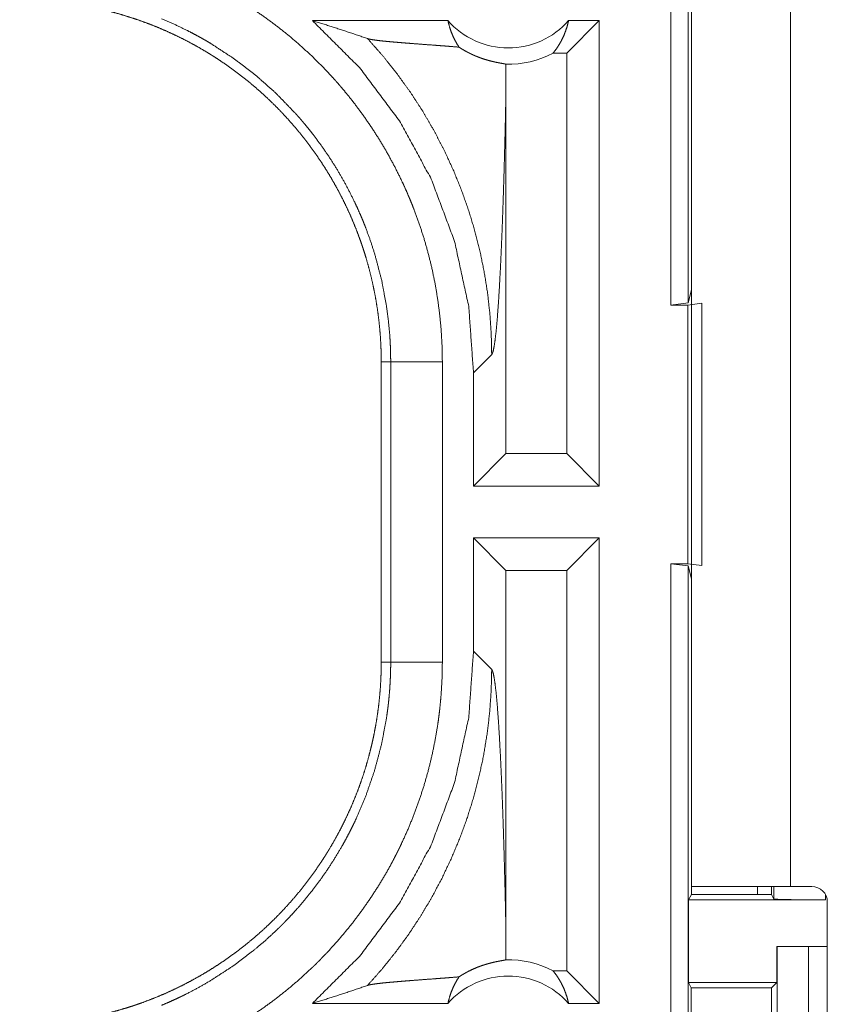
# Model space of a CAD drawing. Units: inches. Extents: x 22 to 151, y 8 to 132.
# Drawn here: x 30 to 31, y 15 to 16 of the extents above; entities that cross this region are included whole.
import ezdxf

# ---------------------------------------------------------------- set-up
doc = ezdxf.new("R2010")
doc.units = ezdxf.units.IN
doc.header["$MEASUREMENT"] = 0
doc.layers.add('Trimetric', color=7, linetype='Continuous', true_color=0xffffff)

msp = doc.modelspace()

# ---------------------------------------------------------------- linework, layer by layer
at = {"layer": 'Trimetric', "color": 18, "linetype": 'Continuous', "lineweight": 18}
for p, q in [((31.10092, 15.82261), (31.10092, 17.32261)), ((31.11755, 17.32051), (31.11755, 15.8247)), ((31.12069, 16.64461), (31.12069, 15.26061)), ((31.21669, 15.26061), (31.21669, 16.64461)), ((30.88519, 16.09761), (30.75408, 16.09761)), ((31.03152, 16.09761), (31.00009, 16.06618)), ((31.03152, 16.09761), (31.00192, 16.09761)), ((31.03152, 16.09761), (31.03152, 15.64761)), ((31.00009, 16.06618), (30.98691, 16.06618)), ((31.00009, 15.67903), (31.00009, 16.06618)), ((30.94136, 15.67903), (30.94136, 16.02869)), ((31.11755, 15.8247), (31.12069, 15.83727)), ((31.11755, 15.8247), (31.10092, 15.82261)), ((31.10092, 15.82261), (31.1173, 15.82261)), ((31.1173, 15.82261), (31.13069, 15.82435)), ((31.1173, 15.57261), (31.1173, 15.82261)), ((31.13069, 15.82435), (31.13069, 15.57086)), ((30.90993, 15.75711), (30.92755, 15.77474)), ((30.82069, 15.76782), (30.82983, 15.76782)), ((30.82069, 15.76782), (30.82069, 15.47739)), ((30.82983, 15.47739), (30.82983, 15.76782)), ((30.8798, 15.76782), (30.8798, 15.47739)), ((30.90993, 15.75711), (30.90993, 15.64761)), ((30.90993, 15.64761), (30.94136, 15.67903)), ((31.00009, 15.67903), (30.94136, 15.67903)), ((31.03152, 15.64761), (31.00009, 15.67903)), ((31.03152, 15.64761), (30.90993, 15.64761)), ((30.90993, 15.59761), (30.90993, 15.4881)), ((30.90993, 15.59761), (30.94136, 15.56618)), ((31.03152, 15.59761), (30.90993, 15.59761)), ((31.03152, 15.59761), (31.00009, 15.56618)), ((31.03152, 15.59761), (31.03152, 15.14761)), ((31.10092, 15.57261), (31.1173, 15.57261)), ((31.10092, 14.07261), (31.10092, 15.57261)), ((31.10092, 15.57261), (31.11755, 15.57051)), ((31.13069, 15.57086), (31.1173, 15.57261)), ((30.94136, 15.21652), (30.94136, 15.56618)), ((31.00009, 15.56618), (30.94136, 15.56618)), ((31.00009, 15.17903), (31.00009, 15.56618)), ((31.11755, 15.57051), (31.11755, 14.0747)), ((31.12069, 15.55794), (31.11755, 15.57051)), ((30.92755, 15.47047), (30.90993, 15.4881)), ((30.82069, 15.47739), (30.82983, 15.47739)), ((31.12069, 15.25286), (31.12069, 15.26061)), ((31.18469, 15.2606), (31.18469, 15.25285)), ((31.19819, 15.25286), (31.19819, 15.26061)), ((31.20038, 15.24848), (31.20038, 15.26061)), ((31.21669, 15.26061), (31.23722, 15.26061)), ((31.12069, 15.25286), (31.11808, 15.24762)), ((31.12069, 15.25286), (31.19819, 15.25286)), ((31.20038, 15.24848), (31.19819, 15.25286)), ((31.25038, 15.2528), (31.25038, 15.24762)), ((31.11808, 15.16762), (31.11808, 15.24762)), ((31.11808, 15.24762), (31.25038, 15.24762)), ((31.25222, 15.24561), (31.25222, 14.90961)), ((31.20326, 15.16762), (31.20326, 15.20261)), ((31.20326, 15.20261), (31.20361, 15.20261)), ((31.20361, 14.95261), (31.20361, 15.20261)), ((31.20361, 15.20261), (31.23415, 15.20261)), ((31.23415, 15.20261), (31.23415, 14.95261)), ((31.23415, 15.20261), (31.25222, 15.20261)), ((31.00009, 15.17903), (30.98691, 15.17903)), ((31.03152, 15.14761), (31.00009, 15.17903)), ((31.11808, 15.16762), (31.12061, 15.16256)), ((31.11808, 15.16762), (31.20326, 15.16762)), ((31.19819, 15.16256), (31.20326, 15.16762)), ((31.12061, 15.16256), (31.12061, 14.99265)), ((31.12061, 15.16256), (31.19819, 15.16256)), ((31.19819, 14.99265), (31.19819, 15.16256)), ((30.88519, 15.14761), (30.75408, 15.14761)), ((31.03152, 15.14761), (31.00192, 15.14761))]:
    msp.add_line(p, q, dxfattribs=at)
for centre, radius, start, end in [((30.94356, 16.14896), 0.07774, 221.34243, 318.65757), ((30.94356, 16.14896), 0.09345, 268.49517, 297.64503), ((31.23722, 15.24561), 0.015, 0, 90), ((30.94356, 15.09626), 0.09345, 62.35497, 91.50483), ((30.94356, 15.09626), 0.07774, 41.34243, 138.65757)]:
    msp.add_arc(centre, radius, start, end, dxfattribs=at)
for points, knots in [([(30.62735, 16.14563), (30.64127, 16.13956), (30.65495, 16.13298), (30.66169, 16.12951), (30.66838, 16.1259), (30.6717, 16.12405), (30.675, 16.12217), (30.67827, 16.12027), (30.68153, 16.11833), (30.69432, 16.11032), (30.70677, 16.10188), (30.71886, 16.093), (30.73061, 16.0837), (30.74202, 16.07397), (30.75307, 16.06381), (30.76378, 16.05322), (30.77413, 16.04219), (30.77667, 16.03936), (30.77918, 16.03651), (30.78166, 16.03364), (30.78411, 16.03075), (30.78892, 16.02491), (30.7936, 16.019), (30.80263, 16.00696), (30.81118, 15.99462), (30.81926, 15.982), (30.82687, 15.96909), (30.83401, 15.95589), (30.84069, 15.94239), (30.84385, 15.93554), (30.84689, 15.92861), (30.84836, 15.92511), (30.84981, 15.9216), (30.85121, 15.91808), (30.85259, 15.91454), (30.85775, 15.90035), (30.86235, 15.88604), (30.86642, 15.87163), (30.86994, 15.85711), (30.87293, 15.84249), (30.87539, 15.82777), (30.87731, 15.81294), (30.87869, 15.79801), (30.87953, 15.78297), (30.87981, 15.76782)], [0, 0, 0.031524, 0.063026, 0.078778, 0.094543, 0.102427, 0.11031, 0.118177, 0.126036, 0.157366, 0.188582, 0.219726, 0.250831, 0.28195, 0.313119, 0.344378, 0.375779, 0.383662, 0.391542, 0.39942, 0.407283, 0.422983, 0.438643, 0.469878, 0.501024, 0.532137, 0.563247, 0.594405, 0.62565, 0.641316, 0.657022, 0.664895, 0.672775, 0.680656, 0.688528, 0.719884, 0.751077, 0.782158, 0.813163, 0.844139, 0.875125, 0.906159, 0.937288, 0.968556, 1, 1]), ([(30.47091, 16.11761), (30.47956, 16.1175), (30.48818, 16.11718), (30.49678, 16.11665), (30.50537, 16.11591), (30.51392, 16.11495), (30.52245, 16.11379), (30.53096, 16.11242), (30.53944, 16.11083), (30.54368, 16.10996), (30.54791, 16.10903), (30.55212, 16.10806), (30.55631, 16.10703), (30.56464, 16.10482), (30.57288, 16.10242), (30.58105, 16.09983), (30.58913, 16.09704), (30.59714, 16.09405), (30.60507, 16.09088), (30.61291, 16.08751), (30.62068, 16.08394), (30.62837, 16.08019), (30.63597, 16.07624), (30.6435, 16.07209), (30.65095, 16.06775), (30.6528, 16.06663), (30.65464, 16.0655), (30.65648, 16.06436), (30.65831, 16.06321), (30.66194, 16.06087), (30.66554, 16.05849), (30.67263, 16.05362), (30.67959, 16.04858), (30.68639, 16.04339), (30.69307, 16.03804), (30.6996, 16.03254), (30.70599, 16.02688), (30.71224, 16.02106), (30.71836, 16.01509), (30.72434, 16.00896), (30.73017, 16.00268), (30.73587, 15.99623), (30.74142, 15.98963), (30.74414, 15.98627), (30.74682, 15.98287), (30.74945, 15.97945), (30.75204, 15.976), (30.75707, 15.96903), (30.76192, 15.96195), (30.76658, 15.95477), (30.77106, 15.94749), (30.77535, 15.94011), (30.77946, 15.93263), (30.78339, 15.92505), (30.78714, 15.91736), (30.79071, 15.90957), (30.79409, 15.90169), (30.79728, 15.8937), (30.80029, 15.8856), (30.80101, 15.88356), (30.80172, 15.88151), (30.80241, 15.87947), (30.8031, 15.87742), (30.80442, 15.87331), (30.80569, 15.8692), (30.80808, 15.86094), (30.81026, 15.85265), (30.81223, 15.84433), (30.814, 15.83597), (30.81556, 15.82757), (30.81691, 15.81914), (30.81806, 15.81068), (30.819, 15.80217), (30.81974, 15.79364), (30.82027, 15.78507), (30.82059, 15.77646), (30.82069, 15.76782)], [0, 0, 0.015742, 0.031453, 0.047135, 0.06281, 0.078475, 0.094146, 0.109833, 0.125539, 0.133409, 0.141287, 0.149157, 0.157013, 0.17269, 0.188319, 0.203911, 0.219479, 0.235026, 0.250567, 0.266107, 0.281659, 0.297233, 0.312833, 0.328472, 0.344165, 0.348096, 0.352029, 0.355969, 0.359909, 0.367771, 0.375624, 0.391283, 0.406906, 0.422484, 0.438049, 0.453592, 0.469131, 0.484673, 0.500231, 0.515811, 0.531418, 0.547072, 0.562773, 0.570649, 0.578521, 0.58638, 0.594222, 0.609872, 0.625483, 0.641056, 0.656613, 0.672154, 0.687694, 0.703238, 0.718801, 0.734387, 0.750003, 0.765666, 0.781384, 0.785323, 0.789261, 0.793197, 0.797128, 0.804979, 0.812814, 0.828454, 0.844056, 0.859627, 0.875176, 0.89072, 0.906258, 0.921808, 0.937375, 0.952966, 0.968595, 0.98427, 1, 1]), ([(30.82983, 15.76782), (30.82977, 15.77448), (30.82959, 15.78114), (30.82945, 15.78447), (30.82928, 15.78779), (30.82908, 15.79111), (30.82885, 15.79442), (30.82762, 15.8076), (30.82593, 15.82068), (30.82111, 15.84653), (30.81441, 15.87196), (30.81035, 15.88452), (30.80581, 15.89697), (30.8046, 15.90007), (30.80336, 15.90316), (30.80209, 15.90624), (30.8008, 15.9093), (30.79813, 15.91537), (30.79536, 15.92137), (30.78949, 15.9332), (30.78322, 15.94476), (30.77654, 15.95607), (30.76944, 15.96714), (30.76194, 15.97794), (30.75402, 15.98849), (30.74991, 15.99367), (30.74569, 15.99879), (30.74354, 16.00132), (30.74137, 16.00384), (30.73917, 16.00634), (30.73694, 16.00881), (30.71847, 16.02776), (30.69877, 16.04518), (30.67787, 16.06111), (30.65574, 16.07553), (30.65288, 16.07723), (30.65001, 16.0789), (30.64712, 16.08055), (30.64421, 16.08217), (30.63835, 16.08532), (30.63243, 16.08837), (30.62044, 16.09414), (30.60824, 16.09946)], [0, 0, 0.015755, 0.031507, 0.039385, 0.047259, 0.055121, 0.062969, 0.094276, 0.125462, 0.187629, 0.249818, 0.281033, 0.312381, 0.320245, 0.328117, 0.335991, 0.343849, 0.359532, 0.375179, 0.406383, 0.437498, 0.468572, 0.499645, 0.530755, 0.561951, 0.577596, 0.593273, 0.601127, 0.608995, 0.616868, 0.624736, 0.687309, 0.749501, 0.811662, 0.874124, 0.881975, 0.889831, 0.897705, 0.905576, 0.921323, 0.937059, 0.968517, 1, 1]), ([(30.75408, 16.09761), (30.79963, 16.05222), (30.83824, 16.00079), (30.86912, 15.94438), (30.89163, 15.88414), (30.90533, 15.82129), (30.90993, 15.75711)], [0, 0, 0.166637, 0.333275, 0.499924, 0.666589, 0.833279, 1, 1]), ([(30.75408, 16.09761), (30.77209, 16.09203), (30.78992, 16.08623), (30.80752, 16.08021)], [0, 0, 0.335559, 0.669033, 1, 1]), ([(30.88519, 16.09761), (30.88658, 16.09211), (30.88835, 16.08677), (30.8905, 16.08161), (30.89301, 16.07668), (30.89586, 16.072)], [0, 0, 0.2031, 0.404908, 0.605128, 0.803574, 1, 1]), ([(30.98691, 16.06618), (30.9899, 16.07005), (30.99263, 16.07416), (30.99508, 16.0785), (30.99725, 16.08305), (30.99912, 16.08776), (31.00068, 16.09262), (31.00192, 16.09761)], [0, 0, 0.139074, 0.27952, 0.42135, 0.564468, 0.708721, 0.853932, 1, 1]), ([(30.80752, 16.08021), (30.82219, 16.06357), (30.836, 16.04627), (30.8489, 16.02837), (30.86085, 16.00995), (30.87183, 15.99108), (30.88182, 15.97183), (30.8908, 15.95229), (30.89877, 15.93252), (30.90573, 15.91261), (30.91169, 15.89261), (30.91665, 15.87262), (30.92065, 15.85268), (30.92371, 15.83287), (30.92585, 15.81324), (30.92712, 15.79384), (30.92755, 15.77474)], [0, 0, 0.066034, 0.131929, 0.197605, 0.262977, 0.327979, 0.392529, 0.456559, 0.520015, 0.582814, 0.644914, 0.70625, 0.766782, 0.826461, 0.885248, 0.943102, 1, 1]), ([(30.89586, 16.072), (30.88966, 16.07251), (30.88329, 16.07301), (30.87677, 16.07351), (30.87017, 16.07401), (30.85689, 16.07501), (30.85032, 16.07551), (30.84388, 16.07602), (30.83766, 16.07652), (30.83172, 16.07703), (30.82615, 16.07754), (30.82105, 16.07806), (30.81652, 16.07858), (30.81267, 16.07912), (30.80962, 16.07966), (30.80752, 16.08021)], [0, 0, 0.070082, 0.142136, 0.215723, 0.290333, 0.440357, 0.514565, 0.587239, 0.657575, 0.724736, 0.787701, 0.845452, 0.896869, 0.940658, 0.975516, 1, 1]), ([(30.89586, 16.072), (30.89828, 16.07046), (30.90062, 16.06906), (30.90288, 16.06779), (30.90507, 16.06663), (30.90719, 16.06558), (30.90926, 16.06462), (30.91026, 16.06417), (30.91125, 16.06374), (30.91223, 16.06333), (30.91319, 16.06293), (30.91687, 16.06153), (30.92029, 16.06037), (30.92347, 16.05941), (30.92641, 16.05862), (30.92912, 16.05796), (30.93158, 16.05742), (30.93381, 16.05697), (30.93579, 16.05659), (30.93751, 16.05627), (30.93898, 16.056), (30.94018, 16.05576), (30.9411, 16.05554)], [0, 0, 0.059132, 0.115267, 0.168739, 0.21979, 0.26864, 0.315511, 0.338217, 0.360453, 0.382298, 0.403741, 0.484862, 0.559388, 0.627799, 0.690623, 0.747938, 0.79995, 0.846774, 0.888297, 0.924514, 0.955294, 0.98048, 1, 1]), ([(30.9411, 16.05554), (30.94129, 16.04212), (30.94136, 16.02869)], [0, 0, 0.499871, 1, 1]), ([(30.92755, 15.77474), (30.92866, 15.7771), (30.92976, 15.78187), (30.93084, 15.78897), (30.9319, 15.79825), (30.93293, 15.80959), (30.93392, 15.82286), (30.93488, 15.8379), (30.93579, 15.85458), (30.93623, 15.86348), (30.93666, 15.87273), (30.93708, 15.88232), (30.93748, 15.89222), (30.93788, 15.90241), (30.93826, 15.91288), (30.93863, 15.92361), (30.93898, 15.93457), (30.93932, 15.94575), (30.93965, 15.95713), (30.93997, 15.9687), (30.94027, 15.98043), (30.94084, 16.00433), (30.94136, 16.02869)], [0, 0, 0.010234, 0.029483, 0.057653, 0.094332, 0.139047, 0.191279, 0.250469, 0.316034, 0.351031, 0.387399, 0.425072, 0.463963, 0.504014, 0.545143, 0.587272, 0.630332, 0.674253, 0.718964, 0.764396, 0.810478, 0.904331, 1, 1]), ([(30.82983, 15.76782), (30.85531, 15.76782), (30.87981, 15.76782)], [0, 0, 0.509804, 1, 1]), ([(30.90993, 15.4881), (30.90533, 15.42392), (30.89163, 15.36107), (30.86912, 15.30083), (30.83824, 15.24442), (30.79963, 15.19299), (30.75408, 15.14761)], [0, 0, 0.166722, 0.333412, 0.500078, 0.666727, 0.833366, 1, 1]), ([(30.82069, 15.47739), (30.82059, 15.46874), (30.82027, 15.46012), (30.81974, 15.45152), (30.81899, 15.44294), (30.81804, 15.43438), (30.81688, 15.42585), (30.81551, 15.41734), (30.81392, 15.40885), (30.81305, 15.40462), (30.81212, 15.40039), (30.81115, 15.39618), (30.81012, 15.39199), (30.80791, 15.38366), (30.80551, 15.37542), (30.80292, 15.36725), (30.80013, 15.35917), (30.79714, 15.35116), (30.79397, 15.34324), (30.7906, 15.33539), (30.78704, 15.32762), (30.78328, 15.31993), (30.77933, 15.31233), (30.77518, 15.3048), (30.77084, 15.29735), (30.76972, 15.2955), (30.76859, 15.29366), (30.76745, 15.29182), (30.76629, 15.28999), (30.76396, 15.28635), (30.76158, 15.28276), (30.7567, 15.27566), (30.75167, 15.26871), (30.74648, 15.2619), (30.74113, 15.25523), (30.73563, 15.2487), (30.72997, 15.24231), (30.72415, 15.23606), (30.71818, 15.22994), (30.71205, 15.22396), (30.70577, 15.21813), (30.69932, 15.21243), (30.69272, 15.20688), (30.68935, 15.20416), (30.68596, 15.20148), (30.68254, 15.19885), (30.67909, 15.19626), (30.67212, 15.19123), (30.66504, 15.18638), (30.65786, 15.18172), (30.65058, 15.17724), (30.6432, 15.17295), (30.63572, 15.16884), (30.62814, 15.16491), (30.62045, 15.16116), (30.61266, 15.15759), (30.60478, 15.15421), (30.59678, 15.15102), (30.58869, 15.14801), (30.58665, 15.14729), (30.5846, 15.14658), (30.58256, 15.14589), (30.58051, 15.1452), (30.5764, 15.14388), (30.57229, 15.14261), (30.56403, 15.14022), (30.55574, 15.13804), (30.54742, 15.13607), (30.53906, 15.1343), (30.53066, 15.13274), (30.52223, 15.13139), (30.51377, 15.13024), (30.50526, 15.1293), (30.49673, 15.12856), (30.48816, 15.12803), (30.47955, 15.12771), (30.47091, 15.12761)], [0, 0, 0.015745, 0.031453, 0.047137, 0.062809, 0.078478, 0.094149, 0.109833, 0.125545, 0.133412, 0.141286, 0.149159, 0.157018, 0.172692, 0.188322, 0.203913, 0.219477, 0.235028, 0.250567, 0.266108, 0.281662, 0.297233, 0.312835, 0.328477, 0.344165, 0.348099, 0.352035, 0.355969, 0.35991, 0.367777, 0.375625, 0.391288, 0.406905, 0.42249, 0.43805, 0.453591, 0.469133, 0.484678, 0.500232, 0.515812, 0.531422, 0.547075, 0.562778, 0.570653, 0.578524, 0.586381, 0.594225, 0.609873, 0.625482, 0.641058, 0.656616, 0.672156, 0.687698, 0.70324, 0.718802, 0.734387, 0.750004, 0.765666, 0.781383, 0.785324, 0.789262, 0.793197, 0.797126, 0.804976, 0.812815, 0.828455, 0.844057, 0.859624, 0.87518, 0.89072, 0.906261, 0.921806, 0.937375, 0.952966, 0.968595, 0.98427, 1, 1]), ([(30.60824, 15.14575), (30.61437, 15.14836), (30.62045, 15.15108), (30.62347, 15.15248), (30.62648, 15.15391), (30.62947, 15.15536), (30.63244, 15.15684), (30.64415, 15.16301), (30.65559, 15.16959), (30.67762, 15.18392), (30.69855, 15.19985), (30.7086, 15.2084), (30.71837, 15.21736), (30.72077, 15.21967), (30.72315, 15.22199), (30.72551, 15.22434), (30.72784, 15.22671), (30.73243, 15.2315), (30.73691, 15.23636), (30.74559, 15.2463), (30.75387, 15.25653), (30.76177, 15.26703), (30.76927, 15.27782), (30.77638, 15.28889), (30.7831, 15.30024), (30.78631, 15.30602), (30.78942, 15.31188), (30.79094, 15.31483), (30.79243, 15.31781), (30.7939, 15.3208), (30.79534, 15.3238), (30.80577, 15.34811), (30.81432, 15.37298), (30.82104, 15.39839), (30.8259, 15.42436), (30.82637, 15.42764), (30.82682, 15.43093), (30.82723, 15.43424), (30.82762, 15.43755), (30.8283, 15.44417), (30.82885, 15.4508), (30.82928, 15.45744), (30.82959, 15.46408), (30.82969, 15.46741), (30.82977, 15.47073), (30.8298, 15.4724), (30.82982, 15.47406), (30.82983, 15.47573), (30.82983, 15.47739)], [0, 0, 0.015751, 0.031509, 0.039384, 0.047258, 0.055117, 0.062969, 0.094277, 0.125463, 0.187628, 0.24982, 0.281028, 0.312381, 0.320245, 0.328119, 0.335987, 0.343845, 0.359528, 0.375176, 0.40638, 0.437492, 0.468565, 0.499637, 0.530752, 0.561951, 0.577591, 0.59327, 0.601127, 0.608993, 0.616867, 0.624734, 0.6873, 0.749493, 0.811656, 0.874119, 0.881967, 0.889828, 0.897699, 0.905577, 0.92132, 0.937051, 0.95278, 0.968512, 0.97638, 0.984249, 0.988183, 0.992121, 0.996063, 1, 1]), ([(30.87981, 15.47739), (30.87952, 15.46221), (30.87868, 15.44706), (30.87804, 15.43949), (30.87727, 15.43194), (30.87683, 15.42816), (30.87636, 15.4244), (30.87585, 15.42064), (30.87531, 15.41689), (30.8728, 15.40201), (30.86976, 15.38728), (30.86619, 15.37271), (30.86209, 15.35829), (30.85746, 15.34403), (30.85231, 15.32993), (30.84662, 15.31598), (30.84039, 15.30219), (30.83875, 15.29877), (30.83708, 15.29536), (30.83538, 15.29197), (30.83364, 15.2886), (30.83009, 15.28193), (30.82642, 15.27533), (30.81875, 15.26239), (30.81063, 15.24977), (30.80206, 15.23747), (30.79304, 15.2255), (30.78358, 15.21384), (30.77367, 15.20251), (30.76855, 15.19697), (30.76331, 15.19151), (30.76065, 15.18881), (30.75795, 15.18613), (30.75524, 15.18348), (30.7525, 15.18086), (30.74135, 15.17066), (30.7299, 15.16093), (30.71814, 15.15166), (30.70608, 15.14285), (30.69371, 15.13449), (30.68105, 15.12659), (30.66808, 15.11915), (30.65481, 15.11216), (30.64123, 15.10564), (30.62735, 15.09958)], [0, 0, 0.031526, 0.063023, 0.078778, 0.094542, 0.102429, 0.110308, 0.118177, 0.126035, 0.157372, 0.188587, 0.21973, 0.250838, 0.281954, 0.31312, 0.344383, 0.375782, 0.383661, 0.391544, 0.399419, 0.407285, 0.422985, 0.438643, 0.469876, 0.501028, 0.532139, 0.563251, 0.594411, 0.625653, 0.641323, 0.657029, 0.664898, 0.672779, 0.680663, 0.688533, 0.719889, 0.75108, 0.782161, 0.813164, 0.84414, 0.875125, 0.90616, 0.937292, 0.968558, 1, 1]), ([(30.82983, 15.47739), (30.85531, 15.47739), (30.87981, 15.47739)], [0, 0, 0.509804, 1, 1]), ([(30.80752, 15.165), (30.82143, 15.18073), (30.83459, 15.1971), (30.84698, 15.21405), (30.85856, 15.23157), (30.86931, 15.2496), (30.87921, 15.26812), (30.88824, 15.28708), (30.89637, 15.30644), (30.90359, 15.32615), (30.90988, 15.34618), (30.91524, 15.36648), (30.91964, 15.387), (30.92307, 15.40771), (30.92554, 15.42856), (30.92704, 15.44949), (30.92755, 15.47047)], [0, 0, 0.06251, 0.125027, 0.187538, 0.25005, 0.312561, 0.375064, 0.437572, 0.500074, 0.56258, 0.625074, 0.687571, 0.750061, 0.812551, 0.875038, 0.937521, 1, 1]), ([(30.94136, 15.21652), (30.94084, 15.24088), (30.94027, 15.26478), (30.93997, 15.27651), (30.93965, 15.28808), (30.93932, 15.29946), (30.93898, 15.31064), (30.93863, 15.32161), (30.93826, 15.33233), (30.93788, 15.3428), (30.93748, 15.35299), (30.93708, 15.36289), (30.93666, 15.37248), (30.93623, 15.38173), (30.93579, 15.39063), (30.93488, 15.40731), (30.93392, 15.42235), (30.93293, 15.43562), (30.9319, 15.44696), (30.93084, 15.45624), (30.92976, 15.46334), (30.92866, 15.46812), (30.92755, 15.47047)], [0, 0, 0.09567, 0.189517, 0.235599, 0.281031, 0.325743, 0.369664, 0.412731, 0.45486, 0.495983, 0.536034, 0.574925, 0.612599, 0.648966, 0.683964, 0.74953, 0.80872, 0.860952, 0.905668, 0.942347, 0.970517, 0.989766, 1, 1]), ([(31.12069, 15.26061), (31.13903, 15.26061), (31.16027, 15.26061), (31.21669, 15.26061)], [0, 0, 0.191007, 0.412227, 1, 1]), ([(31.25038, 15.24762), (31.23135, 15.24768), (31.21518, 15.24787), (31.20431, 15.24815), (31.20038, 15.24848)], [0, 0, 0.380549, 0.703843, 0.921166, 1, 1]), ([(30.9411, 15.18967), (30.94129, 15.20309), (30.94136, 15.21652)], [0, 0, 0.499871, 1, 1]), ([(30.89586, 15.17321), (30.89828, 15.17475), (30.9006, 15.17614), (30.90285, 15.17741), (30.90503, 15.17856), (30.90919, 15.18057), (30.9131, 15.18224), (30.91497, 15.18298), (30.91678, 15.18365), (30.91766, 15.18396), (30.91853, 15.18426), (30.91939, 15.18454), (30.92023, 15.18481), (30.92342, 15.18578), (30.92638, 15.18658), (30.92909, 15.18724), (30.93156, 15.18779), (30.9338, 15.18824), (30.93578, 15.18862), (30.93751, 15.18894), (30.93898, 15.18921), (30.94018, 15.18945), (30.9411, 15.18967)], [0, 0, 0.058965, 0.114876, 0.168064, 0.218891, 0.314109, 0.401787, 0.443152, 0.482935, 0.502225, 0.521173, 0.539707, 0.557901, 0.626746, 0.689865, 0.747391, 0.799607, 0.846569, 0.888159, 0.924448, 0.955294, 0.980479, 1, 1]), ([(30.89586, 15.17321), (30.88966, 15.17271), (30.88329, 15.1722), (30.87677, 15.1717), (30.87017, 15.1712), (30.85689, 15.1702), (30.85032, 15.1697), (30.84388, 15.16919), (30.83766, 15.16869), (30.83172, 15.16818), (30.82615, 15.16767), (30.82105, 15.16715), (30.81652, 15.16663), (30.81267, 15.16609), (30.80962, 15.16555), (30.80752, 15.165)], [0, 0, 0.070082, 0.142136, 0.215723, 0.290333, 0.440357, 0.514565, 0.587239, 0.657575, 0.724736, 0.787701, 0.845452, 0.896869, 0.940658, 0.975516, 1, 1]), ([(30.88519, 15.14761), (30.88658, 15.1531), (30.88835, 15.15844), (30.8905, 15.1636), (30.89301, 15.16853), (30.89586, 15.17321)], [0, 0, 0.203055, 0.404874, 0.605106, 0.803563, 1, 1]), ([(30.98691, 15.17903), (30.9899, 15.17516), (30.99263, 15.17105), (30.99508, 15.16671), (30.99725, 15.16217), (30.99912, 15.15745), (31.00068, 15.15259), (31.00192, 15.14761)], [0, 0, 0.13908, 0.279533, 0.421369, 0.564493, 0.708752, 0.85397, 1, 1]), ([(30.75408, 15.14761), (30.77209, 15.15318), (30.78992, 15.15898), (30.80752, 15.165)], [0, 0, 0.335554, 0.66903, 1, 1])]:
    msp.add_open_spline(points, degree=1, knots=knots, dxfattribs=at)

doc.saveas('drawing.dxf')
